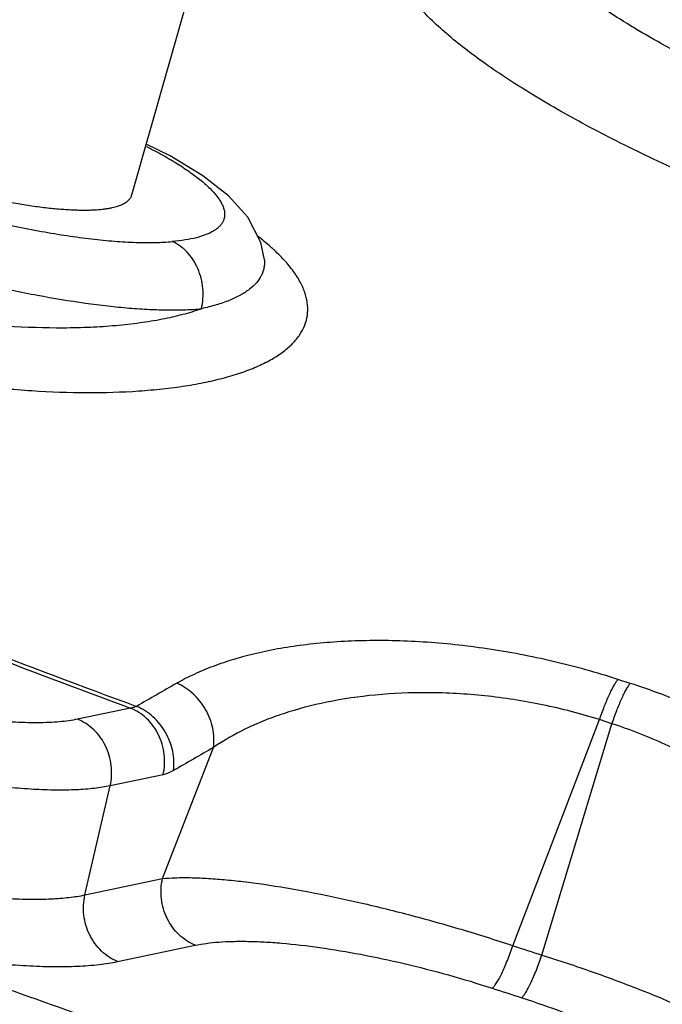
# Model space of a CAD drawing. Units: inches. Extents: x -57 to 58, y -40 to 56.
# Drawn here: x -30 to -28, y 45 to 47 of the extents above; entities that cross this region are included whole.
import ezdxf

# ---------------------------------------------------------------- set-up
doc = ezdxf.new("R2010")
doc.units = ezdxf.units.IN
doc.header["$LTSCALE"] = 1.21
doc.header["$MEASUREMENT"] = 0
doc.layers.get('0').update_dxf_attribs({"linetype": 'CONTINUOUS'})

msp = doc.modelspace()

# ---------------------------------------------------------------- linework, layer by layer
for p, q in [((-29.37495, 47.76052), (-29.62065, 46.89287)), ((-29.31561, 46.74421), (-29.3154, 46.74451)), ((-29.31539, 46.74451), (-29.31539, 46.74445)), ((-28.47418, 45.77018), (-28.50229, 45.77928)), ((-29.62326, 45.71332), (-29.74512, 45.68767)), ((-28.74369, 45.16678), (-28.54459, 45.68669)), ((-28.51595, 45.67741), (-28.54459, 45.68669)), ((-28.67724, 45.14526), (-28.51595, 45.67741)), ((-29.54962, 45.32111), (-29.43259, 45.62254)), ((-29.5482, 45.56), (-29.67006, 45.53435)), ((-29.72799, 45.28356), (-29.67006, 45.53435)), ((-29.72799, 45.28356), (-29.54962, 45.32111)), ((-29.65292, 45.13023), (-29.47455, 45.16778))]:
    msp.add_line(p, q)
msp.add_lwpolyline([(-29.31539, 46.74445), (-29.32316, 46.78404), (-29.35323, 46.84272), (-29.39782, 46.89186), (-29.45661, 46.93758), (-29.53222, 46.98338), (-29.5873, 47.01064)])
for centre, radius, start, end in [((-29.72858, 47.27517), 0.41635, 271.54279, 273.10163), ((-22.17843, 65.96706), 21.57011, 248.783828, 249.849222), ((-22.15377, 66.05489), 21.66962, 248.817281, 249.836594), ((-23.15826, 34.63508), 12.82299, 119.727465, 120.203533), ((-23.10049, 34.53354), 12.76956, 119.727465, 120.203533), ((-22.01304, 65.83575), 21.73725, 251.96266, 252.146772), ((-21.9109, 66.19804), 22.22112, 251.96266, 252.146772)]:
    msp.add_arc(centre, radius, start, end)
for points, knots in [([(-27.60489, 46.66378), (-27.67077, 46.68411), (-27.80036, 46.72608), (-27.98965, 46.79346), (-28.16968, 46.86382), (-28.31223, 46.92512), (-28.41965, 46.97504), (-28.49501, 47.01197), (-28.56629, 47.04891), (-28.63324, 47.0857), (-28.69563, 47.12224), (-28.75323, 47.15839), (-28.80587, 47.19403), (-28.85335, 47.22902), (-28.89551, 47.26326), (-28.93223, 47.29663), (-28.96338, 47.32902), (-28.98887, 47.36033), (-29.00862, 47.3905), (-29.02256, 47.41947), (-29.03058, 47.44722), (-29.03219, 47.46963), (-29.03029, 47.48642), (-29.02737, 47.49844), (-29.02295, 47.51002), (-29.01492, 47.52511), (-29.00073, 47.54301), (-28.97819, 47.56201), (-28.94998, 47.57897), (-28.9162, 47.59388), (-28.87697, 47.60677), (-28.84878, 47.61362), (-28.83385, 47.61676)], [0, 0, 0, 0, 0.1060559, 0.2095271, 0.3090597, 0.4033708, 0.4481937, 0.4912735, 0.5324762, 0.5716842, 0.6087882, 0.6436856, 0.6762949, 0.7065507, 0.7344002, 0.7598222, 0.782829, 0.8034682, 0.821851, 0.8381755, 0.8527507, 0.8660409, 0.8724074, 0.8786991, 0.8850095, 0.8914318, 0.9049367, 0.9198345, 0.936561, 0.9554052, 0.9765245, 1, 1, 1, 1]), ([(-27.95579, 47.03403), (-28.02114, 47.05991), (-28.11641, 47.09988), (-28.23849, 47.15653), (-28.32244, 47.19826), (-28.40025, 47.23991), (-28.47147, 47.28122), (-28.53569, 47.32195), (-28.59256, 47.36187), (-28.64174, 47.40074), (-28.67719, 47.43307), (-28.70126, 47.45832), (-28.71663, 47.47625), (-28.72989, 47.49375), (-28.74102, 47.51082), (-28.75002, 47.52743), (-28.75882, 47.54818), (-28.76388, 47.56892), (-28.7642, 47.58891), (-28.7622, 47.60293), (-28.75796, 47.61632), (-28.75372, 47.62468), (-28.75128, 47.6287)], [0, 0, 0, 0, 0.20012, 0.2940085, 0.3831162, 0.4669882, 0.5452284, 0.6174753, 0.683451, 0.742944, 0.7958501, 0.8198499, 0.8422349, 0.8630419, 0.8823326, 0.9001929, 0.9167376, 0.9464719, 0.9601695, 0.9734413, 0.9866082, 1, 1, 1, 1]), ([(-30.44019, 47.2301), (-30.45492, 47.23056), (-30.48276, 47.23079), (-30.51646, 47.22906), (-30.54075, 47.22632), (-30.55691, 47.22375), (-30.57163, 47.22059), (-30.58486, 47.21684), (-30.59657, 47.21253), (-30.60674, 47.20765), (-30.61536, 47.20221), (-30.62239, 47.1962), (-30.62779, 47.18962), (-30.63151, 47.18247), (-30.63351, 47.17481), (-30.63376, 47.16669), (-30.6323, 47.15819), (-30.62916, 47.14933), (-30.62437, 47.14011), (-30.61796, 47.13056), (-30.60995, 47.12068), (-30.60036, 47.1105), (-30.58919, 47.10005), (-30.5716, 47.08521), (-30.54577, 47.06628), (-30.51699, 47.04797), (-30.4913, 47.033), (-30.46259, 47.01718), (-30.42376, 46.99744), (-30.37378, 46.97433), (-30.32, 46.95155), (-30.263, 46.92937), (-30.18275, 46.90063), (-30.07914, 46.86797), (-29.95373, 46.83498), (-29.84997, 46.81313), (-29.76996, 46.79983), (-29.71386, 46.79229), (-29.66115, 46.78707), (-29.61239, 46.78423), (-29.56813, 46.78379), (-29.54022, 46.78516), (-29.52715, 46.78635)], [0, 0, 0, 0, 0.0309791, 0.058498, 0.0708888, 0.082353, 0.0928907, 0.1025104, 0.1112334, 0.1191035, 0.1261894, 0.1325923, 0.1384566, 0.1439791, 0.1493991, 0.1549679, 0.1609168, 0.1674351, 0.1746614, 0.1826882, 0.1915766, 0.2013657, 0.2120779, 0.2237171, 0.2497387, 0.2793198, 0.2953819, 0.3122449, 0.3482247, 0.3869338, 0.4279892, 0.4709888, 0.5154927, 0.6071771, 0.6992801, 0.7880144, 0.8299802, 0.8697654, 0.9069895, 0.9413108, 0.9724098, 1, 1, 1, 1]), ([(-30.78306, 47.10467), (-30.78384, 47.10239), (-30.78502, 47.09765), (-30.78553, 47.09022), (-30.78481, 47.08247), (-30.78286, 47.07445), (-30.77971, 47.06615), (-30.77366, 47.05424), (-30.76284, 47.03874), (-30.74577, 47.01998), (-30.72421, 47.00042), (-30.69827, 46.98016), (-30.66812, 46.95935), (-30.63394, 46.9381), (-30.59594, 46.91657), (-30.55438, 46.89489), (-30.49305, 46.86525), (-30.40952, 46.82911), (-30.30237, 46.78839), (-30.18876, 46.75043), (-30.07168, 46.71622), (-29.95421, 46.68667), (-29.83946, 46.66256), (-29.74674, 46.64719), (-29.67624, 46.63826), (-29.627, 46.63341), (-29.58059, 46.63028), (-29.53732, 46.62891), (-29.4975, 46.62929), (-29.47217, 46.63077), (-29.46015, 46.63186)], [0, 0, 0, 0, 0.0049369, 0.0099697, 0.0152304, 0.0208339, 0.0268719, 0.0334151, 0.0482056, 0.0654945, 0.0853875, 0.1079003, 0.1329922, 0.1605625, 0.1904863, 0.2226118, 0.2567545, 0.3302924, 0.4093447, 0.4919703, 0.5761111, 0.6596606, 0.7405366, 0.8167341, 0.8524905, 0.8863994, 0.918276, 0.9479427, 0.9752344, 1, 1, 1, 1]), ([(-30.30012, 47.00588), (-30.28981, 47.00072), (-30.26833, 46.9905), (-30.23473, 46.97583), (-30.19901, 46.96147), (-30.16155, 46.94756), (-30.1227, 46.93425), (-30.08287, 46.92167), (-30.04245, 46.90994), (-30.00186, 46.89919), (-29.9615, 46.88952), (-29.92178, 46.88103), (-29.8831, 46.87381), (-29.84586, 46.86793), (-29.81042, 46.86344), (-29.78216, 46.86085), (-29.76073, 46.85954), (-29.74564, 46.85896), (-29.73126, 46.85874), (-29.72192, 46.85885), (-29.71737, 46.85898)], [0, 0, 0, 0, 0.0571238, 0.1178722, 0.1816408, 0.2478548, 0.3158941, 0.3851085, 0.4548376, 0.5244169, 0.593181, 0.6604761, 0.7256642, 0.7881342, 0.8473094, 0.9026534, 0.9287388, 0.9536905, 0.9774585, 1, 1, 1, 1]), ([(-29.58659, 47.00513), (-29.57391, 46.99867), (-29.54981, 46.98585), (-29.51612, 46.96604), (-29.48661, 46.9466), (-29.4615, 46.92772), (-29.44097, 46.90953), (-29.4272, 46.89446), (-29.41877, 46.88282), (-29.41394, 46.87471), (-29.41032, 46.86687), (-29.40791, 46.85929), (-29.40672, 46.85199), (-29.40677, 46.84499), (-29.40806, 46.8383), (-29.41058, 46.83197), (-29.41429, 46.82601), (-29.41918, 46.82044), (-29.4252, 46.81526), (-29.43235, 46.81046), (-29.44059, 46.80606), (-29.45355, 46.80048), (-29.47255, 46.79466), (-29.4985, 46.7895), (-29.5172, 46.78726), (-29.52715, 46.78635)], [0, 0, 0, 0, 0.108764, 0.2084903, 0.2985782, 0.3785975, 0.4483205, 0.5079265, 0.5341129, 0.558042, 0.579912, 0.5999846, 0.6185992, 0.6361824, 0.6532426, 0.6703267, 0.6879659, 0.7066322, 0.7267135, 0.748507, 0.7722296, 0.7980357, 0.8562622, 0.9236064, 1, 1, 1, 1]), ([(-29.70605, 46.85944), (-29.70011, 46.85976), (-29.69143, 46.86044), (-29.6802, 46.86183), (-29.67249, 46.86306), (-29.66526, 46.86448), (-29.65854, 46.8661), (-29.65233, 46.86792), (-29.64663, 46.86994), (-29.64147, 46.87215), (-29.63683, 46.87455), (-29.63274, 46.87713), (-29.62918, 46.87991), (-29.62618, 46.88287), (-29.62374, 46.88602), (-29.62186, 46.88934), (-29.62099, 46.89169), (-29.62065, 46.89287)], [0, 0, 0, 0, 0.1851339, 0.270802, 0.3518133, 0.4281494, 0.4998273, 0.5669015, 0.6294587, 0.6876282, 0.7416016, 0.7916563, 0.8381585, 0.8815805, 0.9225203, 0.9617124, 1, 1, 1, 1]), ([(-29.29225, 46.76628), (-29.29517, 46.769), (-29.3075, 46.78014), (-29.32039, 46.79065), (-29.33042, 46.79833)], [0, 0, 0, 0, 0.2396843, 1, 1, 1, 1]), ([(-29.46015, 46.63186), (-29.45837, 46.63944), (-29.45608, 46.65503), (-29.45631, 46.6787), (-29.46028, 46.70205), (-29.46778, 46.72423), (-29.4786, 46.74448), (-29.49234, 46.76211), (-29.50857, 46.7764), (-29.52084, 46.78355), (-29.52715, 46.78635)], [0, 0, 0, 0, 0.1286453, 0.2591955, 0.3895897, 0.5184366, 0.6445911, 0.7672274, 0.8858492, 1, 1, 1, 1]), ([(-30.50991, 46.57697), (-30.46902, 46.56245), (-30.38454, 46.53549), (-30.25412, 46.50186), (-30.11971, 46.47473), (-29.98464, 46.45473), (-29.85221, 46.44233), (-29.72558, 46.43779), (-29.62512, 46.44063), (-29.55008, 46.44718), (-29.49839, 46.45393), (-29.45026, 46.46259), (-29.40597, 46.4731), (-29.36576, 46.4854), (-29.32988, 46.49944), (-29.29852, 46.51513), (-29.27186, 46.53241), (-29.25006, 46.55124), (-29.23328, 46.57155), (-29.22174, 46.59331), (-29.21565, 46.61633), (-29.21515, 46.64034), (-29.22018, 46.66502), (-29.23059, 46.69019), (-29.24625, 46.71573), (-29.26701, 46.74155), (-29.28334, 46.75801), (-29.29225, 46.76628)], [0, 0, 0, 0, 0.0841951, 0.1719219, 0.2612133, 0.3501197, 0.4367084, 0.5191612, 0.595822, 0.6315276, 0.665271, 0.696917, 0.7263673, 0.7535489, 0.7784296, 0.8010397, 0.8214723, 0.8399219, 0.8567108, 0.8723081, 0.8873336, 0.9024936, 0.9184784, 0.9358653, 0.9550814, 0.9764043, 1, 1, 1, 1]), ([(-29.31539, 46.74445), (-29.31514, 46.74129), (-29.31506, 46.735), (-29.31624, 46.72568), (-29.31871, 46.71664), (-29.32378, 46.70482), (-29.33364, 46.69066), (-29.35015, 46.6756), (-29.37132, 46.6621), (-29.39701, 46.65018), (-29.42703, 46.63987), (-29.44868, 46.63438), (-29.46015, 46.63186)], [0, 0, 0, 0, 0.0477068, 0.0944292, 0.1409957, 0.1882314, 0.2875678, 0.3978617, 0.5226588, 0.6641246, 0.8232037, 1, 1, 1, 1]), ([(-30.43567, 46.69758), (-30.41543, 46.69054), (-30.37405, 46.67705), (-30.31052, 46.65883), (-30.245, 46.64244), (-30.15559, 46.62318), (-30.04287, 46.60452), (-29.90893, 46.59101), (-29.79986, 46.58734), (-29.71652, 46.58933), (-29.658, 46.59314), (-29.60279, 46.59927), (-29.55133, 46.60765), (-29.50402, 46.61822), (-29.47422, 46.62704), (-29.46015, 46.63186)], [0, 0, 0, 0, 0.0648253, 0.1316353, 0.1998901, 0.2690879, 0.4082938, 0.5452382, 0.6760823, 0.7381204, 0.797353, 0.853441, 0.9060883, 0.9550222, 1, 1, 1, 1]), ([(-27.58591, 42.69503), (-27.80293, 42.74917), (-28.23645, 42.8627), (-28.88184, 43.04743), (-29.51931, 43.24569), (-30.14285, 43.45559), (-30.74661, 43.67515), (-31.32491, 43.90231), (-31.87233, 44.13491), (-32.30528, 44.33456), (-32.63201, 44.49569), (-32.86224, 44.61456), (-33.08111, 44.73314), (-33.28811, 44.85115), (-33.48276, 44.96831), (-33.6646, 45.08434), (-33.83321, 45.19898), (-33.9882, 45.31194), (-34.12922, 45.42297), (-34.25593, 45.53182), (-34.36808, 45.63823), (-34.46539, 45.74198), (-34.54766, 45.84284), (-34.61475, 45.94064), (-34.66644, 46.03519), (-34.69165, 46.09881), (-34.70123, 46.1298)], [0, 0, 0, 0, 0.0833331, 0.166945, 0.2500919, 0.3320341, 0.4120462, 0.4894241, 0.5634928, 0.6336183, 0.6670176, 0.6992161, 0.7301482, 0.7597554, 0.7879839, 0.8147831, 0.8401115, 0.8639345, 0.8862235, 0.9069632, 0.9261498, 0.9437926, 0.9599239, 0.9746008, 0.9879133, 1, 1, 1, 1]), ([(-28.50229, 45.77928), (-28.52674, 45.78721), (-28.57617, 45.80207), (-28.65118, 45.82122), (-28.72675, 45.83721), (-28.80212, 45.84996), (-28.87662, 45.85944), (-28.94966, 45.86568), (-29.0207, 45.86873), (-29.08929, 45.86869), (-29.15508, 45.86566), (-29.21773, 45.85977), (-29.27699, 45.85114), (-29.33267, 45.83991), (-29.38458, 45.82621), (-29.43259, 45.81016), (-29.47655, 45.79188), (-29.50394, 45.77786), (-29.51686, 45.77049)], [0, 0, 0, 0, 0.0742243, 0.1489539, 0.2234572, 0.2971671, 0.3695699, 0.4402208, 0.5087247, 0.5747971, 0.6381964, 0.6987679, 0.7563958, 0.8110294, 0.8626553, 0.9113037, 0.9570491, 1, 1, 1, 1]), ([(-28.54459, 45.68669), (-28.54114, 45.69675), (-28.53416, 45.71578), (-28.52471, 45.73839), (-28.51717, 45.75428), (-28.512, 45.76418), (-28.50716, 45.77242), (-28.50389, 45.77722), (-28.50229, 45.77928)], [0, 0, 0, 0, 0.312553, 0.5954372, 0.7195156, 0.8294091, 0.923403, 1, 1, 1, 1]), ([(-29.43259, 45.62254), (-29.43157, 45.62978), (-29.43088, 45.64472), (-29.43361, 45.66722), (-29.44011, 45.68943), (-29.45005, 45.71055), (-29.46315, 45.72989), (-29.47894, 45.7468), (-29.4969, 45.76063), (-29.51011, 45.76766), (-29.51686, 45.77049)], [0, 0, 0, 0, 0.1204929, 0.2449182, 0.3717989, 0.4999317, 0.6280744, 0.7549835, 0.8794529, 1, 1, 1, 1]), ([(-28.51595, 45.67741), (-28.51251, 45.68747), (-28.50559, 45.70652), (-28.49625, 45.72916), (-28.48881, 45.74509), (-28.48372, 45.75502), (-28.47897, 45.76328), (-28.47575, 45.7681), (-28.47418, 45.77018)], [0, 0, 0, 0, 0.3127825, 0.5957957, 0.719879, 0.8297246, 0.9236042, 1, 1, 1, 1]), ([(-27.85763, 45.23312), (-27.85697, 45.24426), (-27.85739, 45.26711), (-27.86311, 45.30173), (-27.87397, 45.33704), (-27.89002, 45.37288), (-27.91129, 45.40911), (-27.93783, 45.44556), (-27.96965, 45.48206), (-28.00677, 45.5184), (-28.04912, 45.55435), (-28.09663, 45.58966), (-28.14912, 45.62404), (-28.20636, 45.65719), (-28.26799, 45.68877), (-28.3336, 45.71847), (-28.40261, 45.7459), (-28.45004, 45.76237), (-28.47418, 45.77018)], [0, 0, 0, 0, 0.0386209, 0.0787683, 0.1210865, 0.1661391, 0.214401, 0.2662561, 0.3219993, 0.3818383, 0.4458877, 0.5141684, 0.5866045, 0.6629878, 0.7430138, 0.8262532, 0.9121792, 1, 1, 1, 1]), ([(-29.74512, 45.68767), (-29.75166, 45.6863), (-29.76554, 45.68392), (-29.78754, 45.68145), (-29.81165, 45.67993), (-29.84775, 45.67913), (-29.8974, 45.68074), (-29.94973, 45.68527), (-29.9946, 45.69065), (-30.04292, 45.69748), (-30.10566, 45.70824), (-30.18287, 45.72425), (-30.23503, 45.73682), (-30.26139, 45.74361)], [0, 0, 0, 0, 0.0383945, 0.0807502, 0.1270055, 0.1770588, 0.2879556, 0.4120076, 0.4784172, 0.5474162, 0.6920917, 0.8437622, 1, 1, 1, 1]), ([(-28.54459, 45.68669), (-28.56603, 45.69349), (-28.60944, 45.70598), (-28.67539, 45.72134), (-28.74186, 45.73332), (-28.82923, 45.74465), (-28.93545, 45.75066), (-29.05712, 45.74559), (-29.16899, 45.72936), (-29.25455, 45.7071), (-29.31644, 45.68456), (-29.37112, 45.66045), (-29.40924, 45.63868), (-29.43259, 45.62254)], [0, 0, 0, 0, 0.0735614, 0.1476162, 0.2213913, 0.2943162, 0.435664, 0.5687298, 0.691914, 0.8046514, 0.8571583, 0.9071578, 1, 1, 1, 1]), ([(-29.67006, 45.53435), (-29.68192, 45.53185), (-29.70769, 45.52792), (-29.74927, 45.52485), (-29.79612, 45.52422), (-29.84779, 45.52606), (-29.90382, 45.53036), (-29.9637, 45.53707), (-30.02687, 45.54615), (-30.11617, 45.56155), (-30.2315, 45.58613), (-30.37087, 45.62261), (-30.48628, 45.6584), (-30.57617, 45.6898), (-30.61988, 45.70628), (-30.6413, 45.71469)], [0, 0, 0, 0, 0.0364768, 0.0783416, 0.1254117, 0.1773924, 0.2339065, 0.29451, 0.358705, 0.4259496, 0.5672315, 0.7134369, 0.8594205, 0.9307443, 1, 1, 1, 1]), ([(-29.60916, 45.71727), (-29.61034, 45.71675), (-29.61488, 45.71492), (-29.61968, 45.71372), (-29.62326, 45.71332)], [0, 0, 0, 0, 0.2631921, 1, 1, 1, 1]), ([(-29.5482, 45.56), (-29.54645, 45.56756), (-29.54431, 45.58315), (-29.54505, 45.60678), (-29.54981, 45.63006), (-29.55835, 45.65212), (-29.5704, 45.6722), (-29.58553, 45.68963), (-29.60324, 45.70368), (-29.61647, 45.71061), (-29.62326, 45.71332)], [0, 0, 0, 0, 0.1258669, 0.2536124, 0.3817172, 0.5092484, 0.6354191, 0.7596125, 0.8813691, 1, 1, 1, 1]), ([(-29.52451, 45.56954), (-29.52352, 45.57678), (-29.52287, 45.59169), (-29.52568, 45.61415), (-29.53223, 45.63632), (-29.54224, 45.65741), (-29.55538, 45.67671), (-29.57121, 45.6936), (-29.58919, 45.70742), (-29.60241, 45.71445), (-29.60916, 45.71727)], [0, 0, 0, 0, 0.1202915, 0.2445904, 0.3714212, 0.4995715, 0.6277835, 0.7547929, 0.8793684, 1, 1, 1, 1]), ([(-29.67006, 45.53435), (-29.66831, 45.54191), (-29.66616, 45.5575), (-29.6669, 45.58113), (-29.67167, 45.60441), (-29.6802, 45.62647), (-29.69225, 45.64655), (-29.70738, 45.66398), (-29.72509, 45.67803), (-29.73832, 45.68496), (-29.74512, 45.68767)], [0, 0, 0, 0, 0.1258669, 0.2536124, 0.3817172, 0.5092484, 0.6354191, 0.7596125, 0.8813691, 1, 1, 1, 1]), ([(-28.007, 45.16084), (-28.00593, 45.17188), (-28.00516, 45.19437), (-28.00822, 45.22849), (-28.01554, 45.26316), (-28.02721, 45.29825), (-28.04332, 45.3336), (-28.07164, 45.38231), (-28.10884, 45.42942), (-28.15356, 45.47429), (-28.1928, 45.50823), (-28.23664, 45.54112), (-28.28495, 45.57267), (-28.33747, 45.60251), (-28.39386, 45.63027), (-28.4536, 45.65556), (-28.49489, 45.67045), (-28.51595, 45.67741)], [0, 0, 0, 0, 0.0428372, 0.0866986, 0.1320847, 0.1794693, 0.2292905, 0.2819413, 0.3969354, 0.4598793, 0.5266239, 0.5972098, 0.6715448, 0.7494243, 0.8304953, 0.9142847, 1, 1, 1, 1]), ([(-29.52451, 45.56955), (-29.5265, 45.56839), (-29.534, 45.56433), (-29.5421, 45.56128), (-29.5482, 45.56)], [0, 0, 0, 0, 0.2696864, 1, 1, 1, 1]), ([(-30.7056, 45.46277), (-30.66158, 45.44572), (-30.57106, 45.41337), (-30.43245, 45.37086), (-30.31466, 45.34036), (-30.22092, 45.31954), (-30.15264, 45.30609), (-30.08648, 45.29483), (-30.02305, 45.28584), (-29.96293, 45.27922), (-29.90667, 45.275), (-29.85477, 45.27324), (-29.80769, 45.27394), (-29.76586, 45.27708), (-29.73993, 45.28105), (-29.72799, 45.28356)], [0, 0, 0, 0, 0.1412313, 0.2874516, 0.4336157, 0.5050996, 0.5746909, 0.6417943, 0.7058483, 0.7663172, 0.8227161, 0.8746036, 0.9216295, 0.9635006, 1, 1, 1, 1]), ([(-29.47455, 45.16778), (-29.48135, 45.17049), (-29.49458, 45.17742), (-29.51229, 45.19148), (-29.52742, 45.2089), (-29.53947, 45.22898), (-29.54801, 45.25105), (-29.55277, 45.27432), (-29.55351, 45.29796), (-29.55136, 45.31354), (-29.54962, 45.32111)], [0, 0, 0, 0, 0.1186308, 0.2403875, 0.3645808, 0.4907515, 0.6182827, 0.7463875, 0.8741331, 1, 1, 1, 1]), ([(-29.54961, 45.3211), (-29.53978, 45.32207), (-29.51873, 45.32332), (-29.48517, 45.32349), (-29.44784, 45.32204), (-29.40693, 45.31895), (-29.36268, 45.31424), (-29.2976, 45.30555), (-29.20992, 45.2906), (-29.09894, 45.26724), (-28.98218, 45.23847), (-28.8629, 45.20501), (-28.7833, 45.17996), (-28.74369, 45.16678)], [0, 0, 0, 0, 0.0359422, 0.0766685, 0.1220309, 0.1718447, 0.2258885, 0.2839213, 0.4107021, 0.5493535, 0.6964636, 0.8481056, 1, 1, 1, 1]), ([(-29.65292, 45.13023), (-29.65972, 45.13295), (-29.67295, 45.13988), (-29.69066, 45.15393), (-29.70579, 45.17135), (-29.71784, 45.19143), (-29.72638, 45.2135), (-29.73114, 45.23677), (-29.73188, 45.26041), (-29.72973, 45.276), (-29.72799, 45.28356)], [0, 0, 0, 0, 0.1186309, 0.2403875, 0.3645809, 0.4907516, 0.6182828, 0.7463876, 0.8741331, 1, 1, 1, 1]), ([(-29.47455, 45.16778), (-29.46612, 45.16955), (-29.44808, 45.17254), (-29.41929, 45.17541), (-29.38741, 45.17688), (-29.35259, 45.17693), (-29.315, 45.17555), (-29.25986, 45.17165), (-29.18561, 45.16296), (-29.09164, 45.14721), (-28.99283, 45.12611), (-28.89196, 45.10013), (-28.82477, 45.07985), (-28.79138, 45.06898)], [0, 0, 0, 0, 0.0371742, 0.078755, 0.1246551, 0.1747447, 0.2288539, 0.2867896, 0.4130578, 0.5510222, 0.6974751, 0.8485728, 1, 1, 1, 1]), ([(-28.79138, 45.06898), (-28.7906, 45.0696), (-28.789, 45.07112), (-28.78664, 45.07385), (-28.78411, 45.07722), (-28.78031, 45.08287), (-28.77533, 45.09143), (-28.76922, 45.10337), (-28.76283, 45.11723), (-28.75391, 45.13843), (-28.74768, 45.15521), (-28.74369, 45.16678)], [0, 0, 0, 0, 0.0272722, 0.0601797, 0.0987024, 0.1427252, 0.2465702, 0.3698719, 0.5101104, 0.6645409, 1, 1, 1, 1]), ([(-30.15532, 45.15841), (-30.12918, 45.15353), (-30.07792, 45.14464), (-30.00269, 45.13375), (-29.93135, 45.12568), (-29.8646, 45.1205), (-29.80304, 45.11826), (-29.74724, 45.11896), (-29.69772, 45.1226), (-29.66703, 45.12726), (-29.65292, 45.13023)], [0, 0, 0, 0, 0.1577471, 0.3085455, 0.4508768, 0.583578, 0.7056297, 0.8161707, 0.9144699, 1, 1, 1, 1]), ([(-30.15532, 45.15841), (-29.97949, 45.09318), (-29.62282, 44.96534), (-29.07985, 44.78342), (-28.5263, 44.61037), (-28.15312, 44.50179), (-27.96548, 44.4492)], [0, 0, 0, 0, 0.2443646, 0.4936281, 0.7460852, 1, 1, 1, 1]), ([(-28.72345, 45.04698), (-28.72271, 45.04762), (-28.7212, 45.04917), (-28.71795, 45.05317), (-28.71359, 45.05983), (-28.70811, 45.06967), (-28.7022, 45.08167), (-28.696, 45.09559), (-28.6873, 45.11687), (-28.68118, 45.13367), (-28.67724, 45.14526)], [0, 0, 0, 0, 0.0268069, 0.0593702, 0.1414676, 0.2451576, 0.3685022, 0.5089354, 0.6636791, 1, 1, 1, 1]), ([(-28.67724, 45.14526), (-28.63837, 45.13302), (-28.56313, 45.108), (-28.45571, 45.06816), (-28.37264, 45.03364), (-28.31228, 45.00593), (-28.27195, 44.98609), (-28.23543, 44.96669), (-28.20293, 44.94786), (-28.17459, 44.92973), (-28.15056, 44.91238), (-28.13093, 44.89593), (-28.11771, 44.88245), (-28.10959, 44.87211), (-28.10371, 44.8631), (-28.10047, 44.85605), (-28.09924, 44.85138)], [0, 0, 0, 0, 0.1855533, 0.3610156, 0.5216341, 0.5951003, 0.6634364, 0.7262868, 0.7833669, 0.8344618, 0.8794254, 0.9182354, 0.9509841, 0.965185, 0.9780206, 1, 1, 1, 1]), ([(-28.72345, 45.04698), (-28.69084, 45.03647), (-28.62786, 45.01472), (-28.53842, 44.97919), (-28.46974, 44.94775), (-28.42022, 44.92214), (-28.38729, 44.90361), (-28.35765, 44.88532), (-28.33142, 44.86738), (-28.30872, 44.8499), (-28.28964, 44.83297), (-28.27422, 44.81669), (-28.26251, 44.80109), (-28.25454, 44.78624), (-28.25158, 44.77622), (-28.2509, 44.77148)], [0, 0, 0, 0, 0.183339, 0.3565228, 0.514918, 0.5873844, 0.6548634, 0.7170635, 0.7737767, 0.8248742, 0.8703108, 0.9101803, 0.9447137, 0.9743817, 1, 1, 1, 1])]:
    msp.add_open_spline(points, degree=3, knots=knots)

doc.saveas('drawing.dxf')
